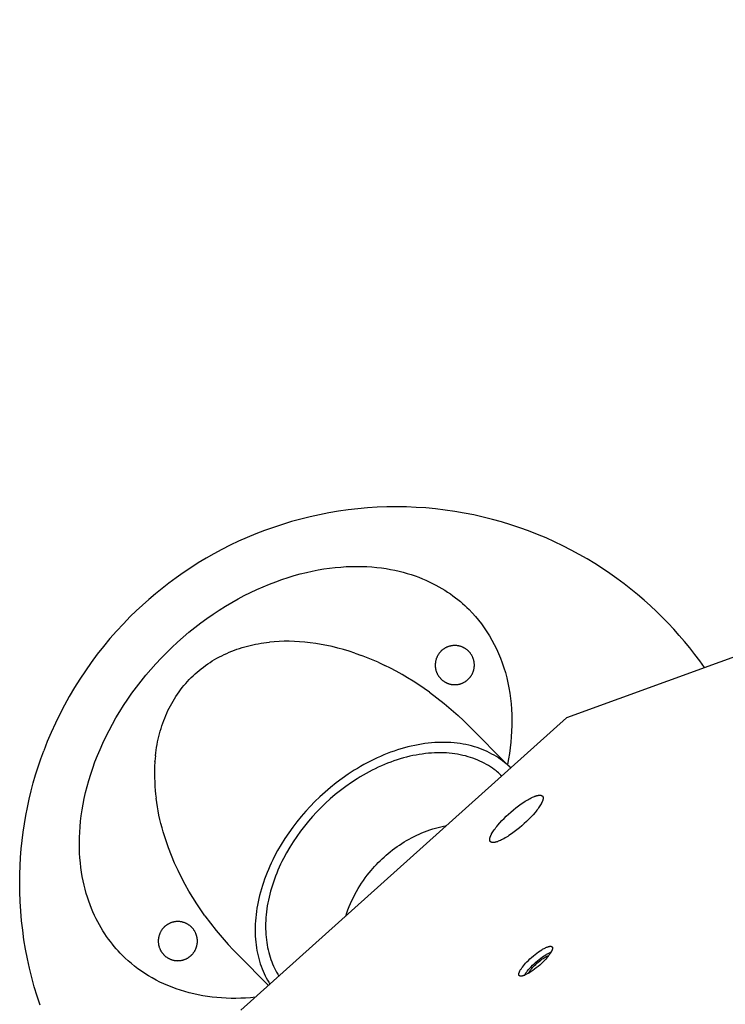
# Model space of a CAD drawing. Units: millimetres. Extents: x 856 to 1897, y -237 to 746.
# Drawn here: x 1166 to 1190, y 432 to 465 of the extents above; entities that cross this region are included whole.
import ezdxf

# ---------------------------------------------------------------- set-up
doc = ezdxf.new("R2010")
doc.units = ezdxf.units.MM
doc.header["$MEASUREMENT"] = 0
doc.layers.add('Make2D$visible$lines', color=30, linetype='Continuous', true_color=0xff7f00)

msp = doc.modelspace()

# ---------------------------------------------------------------- linework, layer by layer
at = {"layer": 'Make2D$visible$lines'}
for points in [[(1248.296, 465.122), (1184.427, 441.931)], [(1189.012, 443.596), (1188.854, 443.817), (1188.691, 444.035), (1188.523, 444.249), (1188.351, 444.46), (1188.174, 444.667), (1187.993, 444.869), (1187.807, 445.068), (1187.617, 445.263), (1187.419, 445.457), (1187.215, 445.649), (1187.005, 445.837), (1186.788, 446.023), (1186.566, 446.204), (1186.338, 446.383), (1186.104, 446.557), (1185.864, 446.726), (1185.618, 446.892), (1185.366, 447.052), (1185.109, 447.208), (1184.847, 447.358), (1184.58, 447.503), (1184.307, 447.642), (1184.029, 447.775), (1183.747, 447.902), (1183.46, 448.022), (1183.169, 448.136), (1182.874, 448.243), (1182.575, 448.343), (1182.272, 448.436), (1181.966, 448.521), (1181.657, 448.599), (1181.345, 448.669), (1181.031, 448.731), (1180.714, 448.785), (1180.395, 448.831), (1180.075, 448.869), (1179.753, 448.899), (1179.431, 448.92), (1179.108, 448.933), (1178.784, 448.938), (1178.461, 448.934), (1178.137, 448.922), (1177.815, 448.902), (1177.493, 448.873), (1177.173, 448.836), (1176.854, 448.791), (1176.537, 448.738), (1176.222, 448.677), (1175.91, 448.608), (1175.601, 448.531), (1175.294, 448.447), (1174.991, 448.355), (1174.692, 448.256), (1174.396, 448.15), (1174.105, 448.037), (1173.818, 447.918), (1173.535, 447.792), (1173.257, 447.66), (1172.984, 447.521), (1172.716, 447.377), (1172.453, 447.228), (1172.196, 447.073), (1171.944, 446.913), (1171.698, 446.749), (1171.457, 446.58), (1171.222, 446.406), (1170.994, 446.229), (1170.771, 446.048), (1170.554, 445.863), (1170.343, 445.675), (1170.138, 445.485), (1169.939, 445.291), (1169.939, 445.291)], [(1169.671, 434.042), (1169.604, 434.11), (1169.538, 434.181), (1169.472, 434.255), (1169.406, 434.331), (1169.342, 434.41), (1169.278, 434.492), (1169.214, 434.577), (1169.152, 434.664), (1169.091, 434.755), (1169.031, 434.848), (1168.972, 434.945), (1168.914, 435.045), (1168.858, 435.148), (1168.803, 435.254), (1168.751, 435.364), (1168.699, 435.477), (1168.65, 435.594), (1168.603, 435.714), (1168.558, 435.837), (1168.516, 435.964), (1168.476, 436.095), (1168.438, 436.229), (1168.404, 436.367), (1168.372, 436.509), (1168.344, 436.655), (1168.319, 436.804), (1168.297, 436.956), (1168.279, 437.113), (1168.265, 437.272), (1168.255, 437.436), (1168.249, 437.603), (1168.247, 437.773), (1168.25, 437.947), (1168.258, 438.125), (1168.27, 438.305), (1168.287, 438.489), (1168.31, 438.675), (1168.337, 438.865), (1168.371, 439.057), (1168.409, 439.252), (1168.454, 439.449), (1168.504, 439.649), (1168.56, 439.85), (1168.622, 440.054), (1168.691, 440.259), (1168.765, 440.465), (1168.846, 440.672), (1168.933, 440.88), (1169.026, 441.089), (1169.125, 441.298), (1169.231, 441.508), (1169.343, 441.716), (1169.461, 441.925), (1169.586, 442.132), (1169.716, 442.338), (1169.852, 442.543), (1169.994, 442.746), (1170.142, 442.947), (1170.296, 443.145), (1170.454, 443.34), (1170.618, 443.533), (1170.787, 443.722), (1170.96, 443.907), (1171.138, 444.089), (1171.32, 444.266), (1171.506, 444.439), (1171.695, 444.607), (1171.888, 444.77), (1172.084, 444.928), (1172.283, 445.081), (1172.484, 445.228), (1172.688, 445.369), (1172.893, 445.505), (1173.099, 445.635), (1173.307, 445.758), (1173.516, 445.876), (1173.725, 445.987), (1173.935, 446.092), (1174.144, 446.191), (1174.353, 446.284), (1174.562, 446.37), (1174.769, 446.45), (1174.976, 446.524), (1175.181, 446.591), (1175.384, 446.653), (1175.586, 446.708), (1175.786, 446.758), (1175.983, 446.802), (1176.178, 446.84), (1176.37, 446.873), (1176.56, 446.9), (1176.747, 446.922), (1176.93, 446.938), (1177.111, 446.95), (1177.288, 446.957), (1177.462, 446.959), (1177.633, 446.957), (1177.8, 446.95), (1177.963, 446.94), (1178.123, 446.925), (1178.279, 446.907), (1178.432, 446.885), (1178.581, 446.859), (1178.726, 446.83), (1178.868, 446.798), (1179.006, 446.763), (1179.14, 446.725), (1179.27, 446.685), (1179.397, 446.642), (1179.521, 446.597), (1179.641, 446.549), (1179.757, 446.5), (1179.87, 446.448), (1179.98, 446.395), (1180.086, 446.34), (1180.189, 446.284), (1180.288, 446.226), (1180.385, 446.167), (1180.478, 446.106), (1180.569, 446.045), (1180.656, 445.982), (1180.74, 445.919), (1180.822, 445.854), (1180.901, 445.789), (1180.977, 445.724), (1181.05, 445.658), (1181.121, 445.591), (1181.189, 445.524)], [(1169.939, 445.291), (1169.707, 445.053), (1169.481, 444.809), (1169.261, 444.558), (1169.047, 444.3), (1168.839, 444.037), (1168.639, 443.768), (1168.446, 443.494), (1168.26, 443.214), (1168.082, 442.93), (1167.912, 442.64), (1167.749, 442.347), (1167.595, 442.05), (1167.449, 441.749), (1167.311, 441.445), (1167.181, 441.138), (1167.061, 440.828)], [(1181.189, 445.524), (1181.297, 445.412), (1181.402, 445.296), (1181.503, 445.175), (1181.601, 445.05), (1181.694, 444.921), (1181.784, 444.788), (1181.87, 444.651), (1181.952, 444.511), (1182.029, 444.366), (1182.102, 444.218), (1182.17, 444.066), (1182.234, 443.911), (1182.293, 443.753), (1182.347, 443.592), (1182.397, 443.428), (1182.441, 443.261), (1182.48, 443.091), (1182.515, 442.92), (1182.544, 442.746), (1182.568, 442.57), (1182.587, 442.392), (1182.601, 442.213), (1182.609, 442.032), (1182.613, 441.85), (1182.611, 441.667), (1182.605, 441.483), (1182.593, 441.299), (1182.577, 441.114), (1182.556, 440.929), (1182.53, 440.745), (1182.499, 440.56), (1182.464, 440.376)], [(1170.775, 440.669), (1170.786, 440.761), (1170.798, 440.853), (1170.813, 440.945), (1170.829, 441.036), (1170.846, 441.127), (1170.865, 441.218), (1170.886, 441.307), (1170.909, 441.397), (1170.933, 441.485), (1170.959, 441.573), (1170.987, 441.661), (1171.016, 441.747), (1171.048, 441.833), (1171.081, 441.918), (1171.115, 442.002), (1171.152, 442.085), (1171.19, 442.167), (1171.23, 442.249), (1171.271, 442.329), (1171.314, 442.408), (1171.359, 442.486), (1171.406, 442.563), (1171.454, 442.639), (1171.504, 442.714), (1171.556, 442.787), (1171.609, 442.859), (1171.664, 442.93), (1171.72, 442.999), (1171.778, 443.067), (1171.837, 443.134), (1171.898, 443.199), (1171.961, 443.263), (1172.025, 443.325), (1172.09, 443.386), (1172.157, 443.445), (1172.225, 443.503), (1172.295, 443.559), (1172.366, 443.614), (1172.438, 443.667), (1172.512, 443.718), (1172.587, 443.768), (1172.663, 443.816), (1172.74, 443.862), (1172.818, 443.907), (1172.897, 443.95), (1172.978, 443.991), (1173.059, 444.031), (1173.141, 444.069), (1173.225, 444.105), (1173.309, 444.139), (1173.394, 444.172), (1173.48, 444.203), (1173.566, 444.232), (1173.654, 444.259), (1173.742, 444.285), (1173.831, 444.309), (1173.92, 444.331), (1174.01, 444.352), (1174.1, 444.371), (1174.191, 444.388), (1174.283, 444.404), (1174.374, 444.418), (1174.466, 444.43), (1174.559, 444.441)], [(1177.393, 444.08), (1177.205, 444.141), (1177.018, 444.197), (1176.832, 444.247), (1176.646, 444.293), (1176.462, 444.333), (1176.279, 444.369), (1176.097, 444.399), (1175.917, 444.423), (1175.739, 444.443), (1175.563, 444.457), (1175.389, 444.467), (1175.218, 444.471), (1175.049, 444.471), (1174.883, 444.465), (1174.719, 444.455), (1174.559, 444.441)], [(1181.177, 444.138), (1181.167, 444.148), (1181.156, 444.158), (1181.145, 444.168), (1181.134, 444.178), (1181.123, 444.187), (1181.111, 444.197), (1181.099, 444.206), (1181.086, 444.214), (1181.073, 444.223), (1181.06, 444.231), (1181.047, 444.239), (1181.033, 444.247), (1181.019, 444.255), (1181.005, 444.262), (1180.991, 444.269), (1180.976, 444.276), (1180.961, 444.282), (1180.946, 444.288), (1180.931, 444.293), (1180.915, 444.298), (1180.899, 444.303), (1180.883, 444.308), (1180.867, 444.312), (1180.851, 444.315), (1180.835, 444.319), (1180.818, 444.321), (1180.802, 444.324), (1180.785, 444.326), (1180.768, 444.327), (1180.752, 444.328), (1180.735, 444.329), (1180.718, 444.329), (1180.701, 444.329), (1180.684, 444.329), (1180.668, 444.328), (1180.651, 444.326), (1180.634, 444.324), (1180.618, 444.322), (1180.601, 444.319), (1180.585, 444.316), (1180.569, 444.312), (1180.552, 444.308), (1180.536, 444.304), (1180.521, 444.299), (1180.505, 444.294), (1180.49, 444.288), (1180.475, 444.283), (1180.46, 444.276), (1180.445, 444.27), (1180.431, 444.263), (1180.416, 444.256), (1180.402, 444.248), (1180.389, 444.24), (1180.375, 444.232), (1180.362, 444.224), (1180.349, 444.216), (1180.337, 444.207), (1180.325, 444.198), (1180.313, 444.189), (1180.301, 444.179), (1180.29, 444.17), (1180.279, 444.16), (1180.268, 444.15), (1180.258, 444.14), (1180.248, 444.129), (1180.238, 444.119), (1180.228, 444.108), (1180.219, 444.097), (1180.209, 444.085), (1180.2, 444.073), (1180.191, 444.061), (1180.182, 444.049), (1180.173, 444.036), (1180.165, 444.023), (1180.157, 444.009), (1180.149, 443.996), (1180.142, 443.982), (1180.134, 443.968), (1180.127, 443.953), (1180.121, 443.938), (1180.115, 443.924), (1180.109, 443.908), (1180.103, 443.893), (1180.098, 443.878), (1180.093, 443.862), (1180.089, 443.846), (1180.085, 443.83), (1180.081, 443.814), (1180.078, 443.797), (1180.075, 443.781), (1180.072, 443.764), (1180.071, 443.748), (1180.069, 443.731), (1180.068, 443.714), (1180.067, 443.697), (1180.067, 443.68), (1180.067, 443.664), (1180.068, 443.647), (1180.069, 443.63), (1180.07, 443.613), (1180.072, 443.597), (1180.075, 443.58), (1180.077, 443.564), (1180.081, 443.547), (1180.084, 443.531), (1180.088, 443.515), (1180.092, 443.499), (1180.097, 443.483), (1180.102, 443.468), (1180.108, 443.452), (1180.114, 443.437), (1180.12, 443.422), (1180.127, 443.407), (1180.133, 443.393), (1180.141, 443.379), (1180.148, 443.365), (1180.156, 443.351), (1180.164, 443.338), (1180.172, 443.325), (1180.181, 443.312), (1180.19, 443.299), (1180.199, 443.287), (1180.208, 443.275), (1180.217, 443.264), (1180.227, 443.252), (1180.237, 443.241), (1180.247, 443.231), (1180.257, 443.22)], [(1177.393, 444.08), (1177.615, 444)], [(1178.17, 443.772), (1177.895, 443.891), (1177.615, 444)], [(1180.257, 443.22), (1180.267, 443.21), (1180.277, 443.2), (1180.288, 443.191), (1180.3, 443.181), (1180.311, 443.172), (1180.323, 443.162), (1180.335, 443.153), (1180.348, 443.144), (1180.361, 443.136), (1180.374, 443.127), (1180.387, 443.119), (1180.401, 443.112), (1180.415, 443.104), (1180.429, 443.097), (1180.443, 443.09), (1180.458, 443.083), (1180.473, 443.077), (1180.488, 443.071), (1180.503, 443.066), (1180.519, 443.06), (1180.535, 443.056), (1180.55, 443.051), (1180.567, 443.047), (1180.583, 443.043), (1180.599, 443.04), (1180.616, 443.037), (1180.632, 443.035), (1180.649, 443.033), (1180.665, 443.031), (1180.682, 443.03), (1180.699, 443.03), (1180.716, 443.029), (1180.733, 443.03), (1180.75, 443.03), (1180.766, 443.031), (1180.783, 443.033), (1180.8, 443.035), (1180.816, 443.037), (1180.833, 443.04), (1180.849, 443.043), (1180.865, 443.047), (1180.881, 443.051), (1180.897, 443.055), (1180.913, 443.06), (1180.929, 443.065), (1180.944, 443.07), (1180.959, 443.076), (1180.974, 443.082), (1180.989, 443.089), (1181.003, 443.096), (1181.018, 443.103), (1181.031, 443.111), (1181.045, 443.118), (1181.058, 443.126), (1181.072, 443.135), (1181.084, 443.143), (1181.097, 443.152), (1181.109, 443.161), (1181.121, 443.17), (1181.133, 443.18), (1181.144, 443.189), (1181.155, 443.199), (1181.165, 443.209), (1181.176, 443.219), (1181.186, 443.229), (1181.196, 443.24), (1181.206, 443.251), (1181.215, 443.262), (1181.225, 443.274), (1181.234, 443.286), (1181.243, 443.298), (1181.252, 443.31), (1181.261, 443.323), (1181.269, 443.336), (1181.277, 443.349), (1181.285, 443.363), (1181.292, 443.377), (1181.3, 443.391), (1181.306, 443.406), (1181.313, 443.42), (1181.319, 443.435), (1181.325, 443.45), (1181.331, 443.466), (1181.336, 443.481), (1181.341, 443.497), (1181.345, 443.513), (1181.349, 443.529), (1181.353, 443.545), (1181.356, 443.562), (1181.359, 443.578), (1181.361, 443.595), (1181.363, 443.611), (1181.365, 443.628), (1181.366, 443.645), (1181.367, 443.662), (1181.367, 443.678), (1181.367, 443.695), (1181.366, 443.712), (1181.365, 443.729), (1181.364, 443.745), (1181.362, 443.762), (1181.359, 443.779), (1181.357, 443.795), (1181.353, 443.812), (1181.35, 443.828), (1181.346, 443.844), (1181.341, 443.86), (1181.337, 443.876), (1181.331, 443.891), (1181.326, 443.907), (1181.32, 443.922), (1181.314, 443.937), (1181.307, 443.951), (1181.3, 443.966), (1181.293, 443.98), (1181.286, 443.994), (1181.278, 444.008), (1181.27, 444.021), (1181.262, 444.034), (1181.253, 444.047), (1181.244, 444.059), (1181.235, 444.072), (1181.226, 444.083), (1181.217, 444.095), (1181.207, 444.106), (1181.197, 444.117), (1181.187, 444.128), (1181.177, 444.138)], [(1178.17, 443.772), (1178.39, 443.669)], [(1179.873, 442.78), (1179.697, 442.905), (1179.518, 443.027), (1179.336, 443.144), (1179.151, 443.257), (1178.965, 443.367), (1178.775, 443.472), (1178.584, 443.573), (1178.39, 443.669)], [(1179.873, 442.78), (1180.12, 442.596), (1180.362, 442.405), (1180.598, 442.206), (1180.828, 442.002)], [(1181.004, 441.837), (1180.828, 442.002)], [(1184.427, 441.931), (1173.614, 432.211)], [(1181.004, 441.837), (1181.177, 441.667)], [(1181.177, 441.667), (1182.514, 440.326)], [(1182.371, 440.447), (1182.306, 440.497), (1182.24, 440.546), (1182.171, 440.593), (1182.1, 440.639), (1182.027, 440.683), (1181.952, 440.725), (1181.875, 440.766), (1181.796, 440.804), (1181.714, 440.841), (1181.631, 440.875), (1181.545, 440.908), (1181.458, 440.938), (1181.369, 440.966), (1181.277, 440.992), (1181.184, 441.015), (1181.089, 441.036), (1180.993, 441.055), (1180.894, 441.071), (1180.794, 441.084), (1180.693, 441.095), (1180.59, 441.103), (1180.486, 441.109), (1180.38, 441.112), (1180.273, 441.112), (1180.165, 441.109), (1180.056, 441.104), (1179.946, 441.095), (1179.835, 441.084), (1179.724, 441.071), (1179.611, 441.054), (1179.498, 441.035), (1179.385, 441.012), (1179.271, 440.988), (1179.157, 440.96), (1179.043, 440.93), (1178.929, 440.897), (1178.814, 440.861), (1178.7, 440.823), (1178.586, 440.782), (1178.473, 440.739), (1178.36, 440.694), (1178.247, 440.646), (1178.136, 440.595), (1178.024, 440.543), (1177.914, 440.488), (1177.805, 440.431), (1177.696, 440.373), (1177.589, 440.312), (1177.482, 440.249), (1177.377, 440.185), (1177.171, 440.051), (1176.971, 439.911), (1176.777, 439.766), (1176.589, 439.615), (1176.408, 439.461), (1176.235, 439.303), (1176.069, 439.142), (1175.916, 438.986), (1175.766, 438.823), (1175.619, 438.653), (1175.475, 438.477), (1175.336, 438.295), (1175.201, 438.108), (1175.072, 437.915), (1174.949, 437.718), (1174.831, 437.516), (1174.721, 437.31), (1174.669, 437.206), (1174.619, 437.101), (1174.57, 436.996), (1174.524, 436.889), (1174.48, 436.783), (1174.438, 436.676), (1174.398, 436.568), (1174.361, 436.461), (1174.325, 436.353), (1174.292, 436.245), (1174.262, 436.137), (1174.233, 436.029), (1174.208, 435.921), (1174.184, 435.814), (1174.163, 435.707), (1174.145, 435.6), (1174.129, 435.494), (1174.115, 435.388), (1174.104, 435.283), (1174.096, 435.179), (1174.09, 435.076), (1174.086, 434.973), (1174.085, 434.872), (1174.087, 434.772), (1174.091, 434.672), (1174.097, 434.574), (1174.106, 434.478), (1174.117, 434.382), (1174.13, 434.288), (1174.145, 434.196), (1174.163, 434.105), (1174.183, 434.015), (1174.206, 433.927), (1174.23, 433.841), (1174.256, 433.757), (1174.285, 433.674), (1174.315, 433.593), (1174.347, 433.513), (1174.381, 433.436), (1174.417, 433.36), (1174.455, 433.287), (1174.494, 433.215), (1174.535, 433.145), (1174.577, 433.077)], [(1166.941, 432.381), (1166.841, 432.684), (1166.749, 432.99), (1166.665, 433.299), (1166.589, 433.61), (1166.52, 433.922), (1166.46, 434.237), (1166.407, 434.553), (1166.363, 434.869), (1166.327, 435.187), (1166.299, 435.505), (1166.279, 435.823), (1166.268, 436.141), (1166.264, 436.458), (1166.268, 436.736), (1166.278, 437.014), (1166.294, 437.292), (1166.316, 437.571), (1166.344, 437.848), (1166.379, 438.126), (1166.42, 438.403), (1166.467, 438.679), (1166.52, 438.953), (1166.579, 439.227), (1166.645, 439.499), (1166.716, 439.769), (1166.794, 440.037), (1166.877, 440.303), (1166.966, 440.567), (1167.061, 440.828)], [(1170.775, 440.669), (1170.758, 440.483)], [(1182.086, 440.163), (1182.027, 440.209), (1181.965, 440.254), (1181.901, 440.297), (1181.835, 440.339), (1181.768, 440.379), (1181.698, 440.417), (1181.626, 440.454), (1181.553, 440.489), (1181.477, 440.523), (1181.4, 440.554), (1181.321, 440.583), (1181.24, 440.611), (1181.157, 440.636), (1181.073, 440.659), (1180.987, 440.681), (1180.899, 440.699), (1180.81, 440.716), (1180.719, 440.73), (1180.627, 440.742), (1180.533, 440.752), (1180.438, 440.759), (1180.341, 440.763), (1180.244, 440.766), (1180.145, 440.765), (1180.046, 440.762), (1179.945, 440.757), (1179.843, 440.749), (1179.741, 440.738), (1179.638, 440.725), (1179.534, 440.71), (1179.43, 440.692), (1179.326, 440.671), (1179.221, 440.648), (1179.116, 440.622), (1179.01, 440.594), (1178.905, 440.563), (1178.8, 440.53), (1178.695, 440.495), (1178.59, 440.457), (1178.485, 440.417), (1178.381, 440.375), (1178.277, 440.33), (1178.174, 440.284), (1178.072, 440.235), (1177.97, 440.185), (1177.869, 440.132), (1177.769, 440.078), (1177.67, 440.022), (1177.572, 439.964), (1177.475, 439.904), (1177.285, 439.781), (1177.101, 439.651), (1176.922, 439.517), (1176.748, 439.378), (1176.582, 439.236), (1176.422, 439.09), (1176.268, 438.942), (1176.128, 438.798), (1175.989, 438.647), (1175.853, 438.491), (1175.721, 438.329), (1175.592, 438.161), (1175.468, 437.988), (1175.349, 437.811), (1175.235, 437.629), (1175.127, 437.443), (1175.025, 437.253), (1174.976, 437.157), (1174.93, 437.061), (1174.885, 436.963), (1174.842, 436.866), (1174.801, 436.767), (1174.762, 436.669), (1174.726, 436.57), (1174.691, 436.47), (1174.658, 436.371), (1174.627, 436.272), (1174.599, 436.172), (1174.572, 436.073), (1174.548, 435.973), (1174.526, 435.874), (1174.507, 435.775), (1174.489, 435.677), (1174.474, 435.579), (1174.462, 435.482), (1174.451, 435.385), (1174.443, 435.289), (1174.437, 435.194), (1174.433, 435.099), (1174.432, 435.005), (1174.433, 434.913), (1174.436, 434.821), (1174.441, 434.731), (1174.449, 434.641), (1174.458, 434.553), (1174.47, 434.466), (1174.484, 434.381), (1174.5, 434.297), (1174.518, 434.214), (1174.538, 434.133), (1174.56, 434.053), (1174.584, 433.975), (1174.61, 433.898), (1174.637, 433.823), (1174.666, 433.75), (1174.697, 433.678), (1174.73, 433.608), (1174.764, 433.54), (1174.799, 433.473), (1174.837, 433.408), (1174.875, 433.345)], [(1170.757, 440.479), (1170.747, 440.304), (1170.743, 440.13), (1170.743, 439.955), (1170.749, 439.781)], [(1170.757, 440.479), (1170.758, 440.483)], [(1182.544, 440.295), (1182.502, 440.335), (1182.459, 440.373), (1182.415, 440.41), (1182.371, 440.447)], [(1182.239, 440.034), (1182.202, 440.067), (1182.164, 440.1), (1182.126, 440.132), (1182.086, 440.163)], [(1182.239, 440.034), (1182.276, 439.997)], [(1182.573, 440.264), (1182.57, 440.267), (1182.567, 440.27), (1182.561, 440.278), (1182.553, 440.286), (1182.544, 440.295)], [(1170.749, 439.776), (1170.749, 439.781)], [(1170.749, 439.776), (1170.756, 439.646), (1170.767, 439.516), (1170.779, 439.387), (1170.795, 439.257)], [(1182.503, 438.729), (1182.581, 438.798), (1182.662, 438.867), (1182.747, 438.935), (1182.834, 439.002), (1182.922, 439.066), (1183.01, 439.125), (1183.053, 439.153), (1183.096, 439.18), (1183.138, 439.205), (1183.179, 439.228), (1183.219, 439.25), (1183.258, 439.269), (1183.295, 439.287), (1183.331, 439.303), (1183.365, 439.317), (1183.381, 439.323), (1183.397, 439.329), (1183.413, 439.334), (1183.428, 439.338), (1183.442, 439.343), (1183.456, 439.346), (1183.47, 439.349), (1183.483, 439.352), (1183.495, 439.354), (1183.507, 439.356), (1183.513, 439.356), (1183.519, 439.357), (1183.524, 439.357), (1183.53, 439.358), (1183.535, 439.358), (1183.54, 439.358), (1183.545, 439.358), (1183.55, 439.358), (1183.555, 439.358), (1183.56, 439.357), (1183.564, 439.357), (1183.568, 439.356), (1183.573, 439.356), (1183.577, 439.355), (1183.581, 439.354), (1183.585, 439.353), (1183.589, 439.352), (1183.592, 439.351), (1183.596, 439.35), (1183.597, 439.349), (1183.599, 439.348), (1183.601, 439.347), (1183.602, 439.347), (1183.604, 439.346), (1183.606, 439.345), (1183.607, 439.344), (1183.609, 439.344), (1183.61, 439.343), (1183.612, 439.342), (1183.613, 439.341), (1183.614, 439.34), (1183.616, 439.339), (1183.617, 439.338), (1183.619, 439.337), (1183.62, 439.336), (1183.621, 439.335), (1183.622, 439.334), (1183.624, 439.333), (1183.625, 439.332), (1183.626, 439.331), (1183.627, 439.329), (1183.628, 439.328), (1183.629, 439.327), (1183.631, 439.326), (1183.632, 439.324), (1183.633, 439.323), (1183.634, 439.322), (1183.635, 439.32), (1183.636, 439.319), (1183.636, 439.318), (1183.637, 439.316), (1183.638, 439.315), (1183.639, 439.313), (1183.64, 439.312), (1183.641, 439.31), (1183.641, 439.308), (1183.642, 439.307), (1183.643, 439.305), (1183.644, 439.304), (1183.644, 439.302), (1183.645, 439.3), (1183.645, 439.298), (1183.646, 439.297), (1183.646, 439.295), (1183.647, 439.293), (1183.647, 439.291), (1183.648, 439.289), (1183.648, 439.287), (1183.649, 439.285), (1183.649, 439.281), (1183.65, 439.277), (1183.65, 439.273), (1183.65, 439.268), (1183.651, 439.264), (1183.651, 439.259), (1183.65, 439.255), (1183.65, 439.25), (1183.65, 439.245), (1183.649, 439.24), (1183.649, 439.235), (1183.648, 439.229), (1183.647, 439.224), (1183.646, 439.218), (1183.645, 439.213), (1183.643, 439.207), (1183.642, 439.201), (1183.64, 439.195), (1183.636, 439.183), (1183.632, 439.17), (1183.627, 439.157), (1183.622, 439.143), (1183.616, 439.129), (1183.609, 439.115), (1183.602, 439.1), (1183.594, 439.085), (1183.586, 439.069), (1183.568, 439.037), (1183.547, 439.004), (1183.525, 438.969), (1183.5, 438.933), (1183.474, 438.897), (1183.445, 438.86), (1183.415, 438.822), (1183.384, 438.784), (1183.318, 438.707), (1183.247, 438.63), (1183.174, 438.555), (1183.099, 438.481), (1183.024, 438.411)], [(1172.419, 435.349), (1172.282, 435.543), (1172.148, 435.744), (1172.016, 435.953), (1171.887, 436.169), (1171.761, 436.392), (1171.64, 436.622), (1171.523, 436.859), (1171.411, 437.103), (1171.305, 437.354), (1171.206, 437.61), (1171.114, 437.873), (1171.031, 438.141), (1170.992, 438.277), (1170.956, 438.414), (1170.923, 438.553), (1170.891, 438.692), (1170.863, 438.832), (1170.837, 438.973), (1170.815, 439.115), (1170.795, 439.257)], [(1183.024, 438.411), (1182.946, 438.343), (1182.865, 438.274), (1182.78, 438.205), (1182.693, 438.139), (1182.605, 438.075), (1182.517, 438.015), (1182.474, 437.987), (1182.431, 437.961), (1182.389, 437.936), (1182.348, 437.912), (1182.308, 437.891), (1182.269, 437.871), (1182.232, 437.853), (1182.196, 437.838), (1182.162, 437.824), (1182.146, 437.818), (1182.13, 437.812), (1182.114, 437.807), (1182.099, 437.802), (1182.085, 437.798), (1182.071, 437.794), (1182.057, 437.791), (1182.044, 437.789), (1182.032, 437.786), (1182.02, 437.785), (1182.014, 437.784), (1182.008, 437.784), (1182.003, 437.783), (1181.997, 437.783), (1181.992, 437.783), (1181.987, 437.783), (1181.982, 437.783), (1181.977, 437.783), (1181.972, 437.783), (1181.967, 437.783), (1181.963, 437.784), (1181.959, 437.784), (1181.954, 437.785), (1181.95, 437.786), (1181.946, 437.787), (1181.942, 437.788), (1181.938, 437.789), (1181.935, 437.79), (1181.931, 437.791), (1181.93, 437.792), (1181.928, 437.792), (1181.926, 437.793), (1181.925, 437.794), (1181.923, 437.795), (1181.921, 437.795), (1181.92, 437.796), (1181.918, 437.797), (1181.917, 437.798), (1181.915, 437.799), (1181.914, 437.8), (1181.913, 437.8), (1181.911, 437.801), (1181.91, 437.802), (1181.908, 437.803), (1181.907, 437.804), (1181.906, 437.805), (1181.905, 437.807), (1181.903, 437.808), (1181.902, 437.809), (1181.901, 437.81), (1181.9, 437.811), (1181.899, 437.812), (1181.898, 437.814), (1181.896, 437.815), (1181.895, 437.816), (1181.894, 437.817), (1181.893, 437.819), (1181.892, 437.82), (1181.891, 437.821), (1181.891, 437.823), (1181.89, 437.824), (1181.889, 437.826), (1181.888, 437.827), (1181.887, 437.829), (1181.886, 437.83), (1181.886, 437.832), (1181.885, 437.834), (1181.884, 437.835), (1181.883, 437.837), (1181.883, 437.839), (1181.882, 437.84), (1181.882, 437.842), (1181.881, 437.844), (1181.881, 437.846), (1181.88, 437.848), (1181.88, 437.85), (1181.879, 437.851), (1181.879, 437.853), (1181.878, 437.855), (1181.878, 437.859), (1181.877, 437.864), (1181.877, 437.868), (1181.877, 437.872), (1181.876, 437.877), (1181.876, 437.881), (1181.877, 437.886), (1181.877, 437.891), (1181.877, 437.896), (1181.878, 437.901), (1181.878, 437.906), (1181.879, 437.911), (1181.88, 437.917), (1181.881, 437.922), (1181.882, 437.928), (1181.884, 437.934), (1181.885, 437.94), (1181.887, 437.946), (1181.891, 437.958), (1181.895, 437.971), (1181.9, 437.984), (1181.905, 437.997), (1181.911, 438.011), (1181.918, 438.026), (1181.925, 438.041), (1181.933, 438.056), (1181.941, 438.071), (1181.959, 438.104), (1181.98, 438.137), (1182.002, 438.172), (1182.027, 438.207), (1182.053, 438.244), (1182.082, 438.281), (1182.112, 438.319), (1182.143, 438.357), (1182.209, 438.434), (1182.28, 438.511), (1182.353, 438.586), (1182.428, 438.659), (1182.503, 438.729)], [(1177.938, 436.858), (1177.994, 436.923), (1178.051, 436.988), (1178.111, 437.052), (1178.172, 437.115), (1178.235, 437.178), (1178.3, 437.24), (1178.366, 437.301), (1178.434, 437.362), (1178.503, 437.421), (1178.575, 437.479), (1178.648, 437.536), (1178.722, 437.592), (1178.798, 437.647), (1178.875, 437.7), (1178.954, 437.752), (1179.034, 437.802), (1179.115, 437.851), (1179.198, 437.898), (1179.281, 437.943), (1179.366, 437.986), (1179.452, 438.028), (1179.538, 438.067), (1179.626, 438.105), (1179.714, 438.141), (1179.803, 438.174), (1179.893, 438.205), (1179.983, 438.234), (1180.074, 438.261), (1180.165, 438.286), (1180.256, 438.308), (1180.347, 438.328), (1180.438, 438.345)], [(1177.095, 435.34), (1177.13, 435.447), (1177.168, 435.553), (1177.209, 435.658), (1177.252, 435.761), (1177.298, 435.863), (1177.347, 435.963), (1177.397, 436.062), (1177.45, 436.158), (1177.505, 436.253), (1177.562, 436.346), (1177.621, 436.437), (1177.682, 436.526), (1177.744, 436.612), (1177.807, 436.696), (1177.872, 436.779), (1177.938, 436.858)], [(1171.977, 434.967), (1171.967, 434.977), (1171.956, 434.987), (1171.945, 434.997), (1171.934, 435.007), (1171.922, 435.016), (1171.911, 435.025), (1171.898, 435.035), (1171.886, 435.043), (1171.873, 435.052), (1171.86, 435.06), (1171.847, 435.068), (1171.833, 435.076), (1171.819, 435.084), (1171.805, 435.091), (1171.791, 435.098), (1171.776, 435.104), (1171.761, 435.111), (1171.746, 435.117), (1171.73, 435.122), (1171.715, 435.127), (1171.699, 435.132), (1171.683, 435.137), (1171.667, 435.141), (1171.651, 435.144), (1171.635, 435.148), (1171.618, 435.15), (1171.602, 435.153), (1171.585, 435.155), (1171.568, 435.156), (1171.551, 435.157), (1171.535, 435.158), (1171.518, 435.158), (1171.501, 435.158), (1171.484, 435.158), (1171.467, 435.156), (1171.451, 435.155), (1171.434, 435.153), (1171.417, 435.151), (1171.401, 435.148), (1171.385, 435.145), (1171.368, 435.141), (1171.352, 435.137), (1171.336, 435.133), (1171.321, 435.128), (1171.305, 435.123), (1171.29, 435.117), (1171.275, 435.112), (1171.26, 435.105), (1171.245, 435.099), (1171.23, 435.092), (1171.216, 435.085), (1171.202, 435.077), (1171.189, 435.069), (1171.175, 435.061), (1171.162, 435.053), (1171.149, 435.045), (1171.137, 435.036), (1171.125, 435.027), (1171.113, 435.018), (1171.101, 435.008), (1171.09, 434.998), (1171.079, 434.989), (1171.068, 434.979), (1171.058, 434.969), (1171.048, 434.958), (1171.038, 434.948), (1171.028, 434.937), (1171.018, 434.926), (1171.009, 434.914), (1171, 434.902), (1170.991, 434.89), (1170.982, 434.878), (1170.973, 434.865), (1170.965, 434.852), (1170.957, 434.838), (1170.949, 434.825), (1170.941, 434.811), (1170.934, 434.797), (1170.927, 434.782), (1170.921, 434.767), (1170.914, 434.753), (1170.908, 434.737), (1170.903, 434.722), (1170.898, 434.707), (1170.893, 434.691), (1170.888, 434.675), (1170.884, 434.659), (1170.881, 434.643), (1170.878, 434.626), (1170.875, 434.61), (1170.872, 434.593), (1170.87, 434.577), (1170.869, 434.56), (1170.868, 434.543), (1170.867, 434.526), (1170.867, 434.509), (1170.867, 434.493), (1170.868, 434.476), (1170.869, 434.459), (1170.87, 434.442), (1170.872, 434.426), (1170.874, 434.409), (1170.877, 434.393), (1170.88, 434.376), (1170.884, 434.36), (1170.888, 434.344), (1170.892, 434.328), (1170.897, 434.312), (1170.902, 434.297), (1170.908, 434.281), (1170.914, 434.266), (1170.92, 434.251), (1170.926, 434.236), (1170.933, 434.222), (1170.94, 434.208), (1170.948, 434.194), (1170.956, 434.18), (1170.964, 434.167), (1170.972, 434.154), (1170.981, 434.141), (1170.989, 434.128), (1170.998, 434.116), (1171.008, 434.104), (1171.017, 434.093), (1171.027, 434.081), (1171.036, 434.07), (1171.046, 434.06), (1171.056, 434.049)], [(1172.419, 435.349), (1172.601, 435.103), (1172.79, 434.863), (1172.986, 434.628), (1173.188, 434.399)], [(1171.056, 434.049), (1171.067, 434.039), (1171.077, 434.029), (1171.088, 434.02), (1171.1, 434.01), (1171.111, 434.001), (1171.123, 433.991), (1171.135, 433.982), (1171.148, 433.973), (1171.16, 433.965), (1171.173, 433.956), (1171.187, 433.948), (1171.2, 433.941), (1171.214, 433.933), (1171.229, 433.926), (1171.243, 433.919), (1171.258, 433.912), (1171.273, 433.906), (1171.288, 433.9), (1171.303, 433.895), (1171.319, 433.889), (1171.334, 433.884), (1171.35, 433.88), (1171.366, 433.876), (1171.383, 433.872), (1171.399, 433.869), (1171.415, 433.866), (1171.432, 433.864), (1171.449, 433.862), (1171.465, 433.86), (1171.482, 433.859), (1171.499, 433.859), (1171.516, 433.858), (1171.533, 433.859), (1171.549, 433.859), (1171.566, 433.86), (1171.583, 433.862), (1171.6, 433.864), (1171.616, 433.866), (1171.633, 433.869), (1171.649, 433.872), (1171.665, 433.876), (1171.681, 433.88), (1171.697, 433.884), (1171.713, 433.889), (1171.729, 433.894), (1171.744, 433.899), (1171.759, 433.905), (1171.774, 433.911), (1171.789, 433.918), (1171.803, 433.925), (1171.817, 433.932), (1171.831, 433.94), (1171.845, 433.947), (1171.858, 433.955), (1171.871, 433.964), (1171.884, 433.972), (1171.897, 433.981), (1171.909, 433.99), (1171.921, 433.999), (1171.932, 434.009), (1171.944, 434.018), (1171.955, 434.028), (1171.965, 434.038), (1171.976, 434.048), (1171.986, 434.058), (1171.996, 434.069), (1172.006, 434.08), (1172.015, 434.091), (1172.025, 434.103), (1172.034, 434.115), (1172.043, 434.127), (1172.052, 434.139), (1172.06, 434.152), (1172.069, 434.165), (1172.077, 434.178), (1172.085, 434.192), (1172.092, 434.206), (1172.099, 434.22), (1172.106, 434.235), (1172.113, 434.249), (1172.119, 434.264), (1172.125, 434.279), (1172.131, 434.295), (1172.136, 434.31), (1172.141, 434.326), (1172.145, 434.342), (1172.149, 434.358), (1172.153, 434.374), (1172.156, 434.391), (1172.159, 434.407), (1172.161, 434.424), (1172.163, 434.44), (1172.165, 434.457), (1172.166, 434.474), (1172.167, 434.491), (1172.167, 434.507), (1172.167, 434.524), (1172.166, 434.541), (1172.165, 434.558), (1172.163, 434.574), (1172.162, 434.591), (1172.159, 434.608), (1172.156, 434.624), (1172.153, 434.641), (1172.15, 434.657), (1172.146, 434.673), (1172.141, 434.689), (1172.136, 434.705), (1172.131, 434.72), (1172.126, 434.736), (1172.12, 434.751), (1172.114, 434.766), (1172.107, 434.78), (1172.1, 434.795), (1172.093, 434.809), (1172.086, 434.823), (1172.078, 434.837), (1172.07, 434.85), (1172.062, 434.863), (1172.053, 434.876), (1172.044, 434.888), (1172.035, 434.901), (1172.026, 434.912), (1172.017, 434.924), (1172.007, 434.935), (1171.997, 434.946), (1171.987, 434.957), (1171.977, 434.967)], [(1173.528, 434.042), (1173.356, 434.218), (1173.188, 434.399)], [(1183.022, 433.369), (1183.004, 433.363), (1182.996, 433.36), (1182.987, 433.357), (1182.978, 433.354), (1182.97, 433.352), (1182.962, 433.35), (1182.954, 433.348), (1182.946, 433.347), (1182.939, 433.346), (1182.931, 433.345), (1182.928, 433.345), (1182.924, 433.344), (1182.921, 433.344), (1182.917, 433.344), (1182.914, 433.344), (1182.911, 433.344), (1182.907, 433.344), (1182.904, 433.344), (1182.901, 433.344), (1182.898, 433.345), (1182.895, 433.345), (1182.892, 433.345), (1182.89, 433.346), (1182.887, 433.347), (1182.886, 433.347), (1182.884, 433.347), (1182.883, 433.348), (1182.882, 433.348), (1182.88, 433.348), (1182.879, 433.349), (1182.878, 433.349), (1182.877, 433.35), (1182.876, 433.35), (1182.874, 433.351), (1182.873, 433.351), (1182.872, 433.352), (1182.871, 433.353), (1182.87, 433.353), (1182.869, 433.354), (1182.868, 433.354), (1182.867, 433.355), (1182.866, 433.356), (1182.865, 433.356), (1182.864, 433.357), (1182.863, 433.358), (1182.862, 433.359), (1182.861, 433.359), (1182.86, 433.36), (1182.859, 433.361), (1182.859, 433.362), (1182.858, 433.363), (1182.857, 433.364), (1182.856, 433.365), (1182.856, 433.366), (1182.855, 433.366), (1182.854, 433.367), (1182.853, 433.368), (1182.853, 433.369), (1182.852, 433.37), (1182.852, 433.371), (1182.851, 433.373), (1182.85, 433.374), (1182.85, 433.375), (1182.849, 433.376), (1182.849, 433.377), (1182.848, 433.378), (1182.848, 433.379), (1182.848, 433.381), (1182.847, 433.382), (1182.847, 433.383), (1182.846, 433.384), (1182.846, 433.386), (1182.846, 433.387), (1182.845, 433.388), (1182.845, 433.39), (1182.845, 433.391), (1182.845, 433.392), (1182.845, 433.394), (1182.844, 433.395), (1182.844, 433.396), (1182.844, 433.399), (1182.844, 433.402), (1182.844, 433.405), (1182.844, 433.409), (1182.844, 433.412), (1182.844, 433.415), (1182.845, 433.418), (1182.845, 433.422), (1182.846, 433.425), (1182.846, 433.429), (1182.847, 433.433), (1182.848, 433.436), (1182.849, 433.44), (1182.85, 433.444), (1182.852, 433.452), (1182.855, 433.46), (1182.858, 433.468), (1182.861, 433.476), (1182.865, 433.485), (1182.869, 433.494), (1182.873, 433.503), (1182.877, 433.512), (1182.882, 433.521), (1182.893, 433.541), (1182.905, 433.56), (1182.918, 433.58), (1182.931, 433.601), (1182.946, 433.621), (1182.961, 433.642), (1182.994, 433.684), (1183.03, 433.727), (1183.07, 433.772), (1183.114, 433.82), (1183.163, 433.868), (1183.215, 433.918), (1183.269, 433.967), (1183.326, 434.016), (1183.383, 434.063), (1183.441, 434.108), (1183.498, 434.149), (1183.554, 434.187), (1183.607, 434.221), (1183.632, 434.236), (1183.657, 434.251), (1183.681, 434.264), (1183.703, 434.275), (1183.725, 434.286), (1183.746, 434.296), (1183.766, 434.304), (1183.784, 434.312)], [(1183.784, 434.312), (1183.802, 434.318), (1183.811, 434.321), (1183.82, 434.324), (1183.828, 434.326), (1183.836, 434.329), (1183.844, 434.331), (1183.852, 434.332), (1183.86, 434.334), (1183.868, 434.335), (1183.875, 434.336), (1183.879, 434.336), (1183.882, 434.337), (1183.886, 434.337), (1183.889, 434.337), (1183.892, 434.337), (1183.896, 434.337), (1183.899, 434.337), (1183.902, 434.337), (1183.905, 434.337), (1183.908, 434.336), (1183.911, 434.336), (1183.914, 434.335), (1183.917, 434.335), (1183.92, 434.334), (1183.921, 434.334), (1183.922, 434.334), (1183.924, 434.333), (1183.925, 434.333), (1183.926, 434.332), (1183.927, 434.332), (1183.929, 434.331), (1183.93, 434.331), (1183.931, 434.331), (1183.932, 434.33), (1183.933, 434.329), (1183.934, 434.329), (1183.935, 434.328), (1183.937, 434.328), (1183.938, 434.327), (1183.939, 434.326), (1183.94, 434.326), (1183.941, 434.325), (1183.942, 434.324), (1183.943, 434.324), (1183.943, 434.323), (1183.944, 434.322), (1183.945, 434.321), (1183.946, 434.321), (1183.947, 434.32), (1183.948, 434.319), (1183.949, 434.318), (1183.949, 434.317), (1183.95, 434.316), (1183.951, 434.315), (1183.952, 434.314), (1183.952, 434.313), (1183.953, 434.312), (1183.954, 434.311), (1183.954, 434.31), (1183.955, 434.309), (1183.955, 434.308), (1183.956, 434.307), (1183.957, 434.306), (1183.957, 434.305), (1183.958, 434.304), (1183.958, 434.303), (1183.958, 434.302), (1183.959, 434.3), (1183.959, 434.299), (1183.96, 434.298), (1183.96, 434.297), (1183.96, 434.295), (1183.961, 434.294), (1183.961, 434.293), (1183.961, 434.291), (1183.961, 434.29), (1183.962, 434.289), (1183.962, 434.287), (1183.962, 434.286), (1183.962, 434.284), (1183.962, 434.281), (1183.962, 434.278), (1183.962, 434.275), (1183.962, 434.272), (1183.962, 434.269), (1183.962, 434.266), (1183.962, 434.262), (1183.961, 434.259), (1183.961, 434.256), (1183.96, 434.252), (1183.959, 434.248), (1183.959, 434.245), (1183.958, 434.241), (1183.957, 434.237), (1183.954, 434.229), (1183.952, 434.221), (1183.949, 434.213), (1183.946, 434.205), (1183.942, 434.196), (1183.938, 434.187), (1183.934, 434.178), (1183.929, 434.169), (1183.924, 434.159), (1183.913, 434.14), (1183.902, 434.121), (1183.889, 434.101), (1183.875, 434.08), (1183.861, 434.059), (1183.845, 434.039), (1183.813, 433.997), (1183.777, 433.954), (1183.736, 433.909), (1183.692, 433.861), (1183.644, 433.812), (1183.592, 433.763), (1183.537, 433.714), (1183.481, 433.665), (1183.423, 433.618), (1183.365, 433.573), (1183.308, 433.532), (1183.253, 433.494), (1183.2, 433.46), (1183.174, 433.445), (1183.15, 433.43), (1183.126, 433.417), (1183.103, 433.405), (1183.081, 433.395), (1183.06, 433.385), (1183.041, 433.377), (1183.022, 433.369)], [(1183.028, 433.371), (1183.04, 433.391), (1183.052, 433.411), (1183.065, 433.43), (1183.078, 433.45), (1183.091, 433.469), (1183.105, 433.487), (1183.119, 433.506), (1183.134, 433.524), (1183.169, 433.566), (1183.209, 433.611), (1183.253, 433.658), (1183.301, 433.706), (1183.352, 433.755), (1183.406, 433.804), (1183.462, 433.852), (1183.519, 433.899), (1183.576, 433.944), (1183.633, 433.985), (1183.688, 434.023), (1183.741, 434.057), (1183.766, 434.072), (1183.791, 434.087), (1183.814, 434.1), (1183.837, 434.112), (1183.859, 434.123), (1183.88, 434.133), (1183.9, 434.142), (1183.919, 434.149)], [(1174.093, 432.642), (1173.931, 432.627), (1173.769, 432.617), (1173.607, 432.61), (1173.446, 432.607), (1173.286, 432.607), (1173.127, 432.612), (1172.968, 432.621), (1172.811, 432.633), (1172.654, 432.65), (1172.5, 432.67), (1172.346, 432.695), (1172.195, 432.723), (1172.045, 432.755), (1171.897, 432.791), (1171.751, 432.831), (1171.607, 432.875), (1171.465, 432.923), (1171.326, 432.974), (1171.189, 433.029), (1171.054, 433.088), (1170.923, 433.15), (1170.794, 433.215), (1170.668, 433.284), (1170.544, 433.356), (1170.424, 433.432), (1170.307, 433.51), (1170.193, 433.592), (1170.082, 433.676), (1169.974, 433.764), (1169.87, 433.854), (1169.769, 433.947), (1169.671, 434.042)], [(1174.531, 433.036), (1173.528, 434.042)], [(1183.159, 433.436), (1183.169, 433.453), (1183.178, 433.47), (1183.189, 433.487), (1183.199, 433.504), (1183.211, 433.52), (1183.222, 433.536), (1183.234, 433.552), (1183.247, 433.567), (1183.273, 433.598), (1183.302, 433.631), (1183.334, 433.665), (1183.369, 433.7), (1183.407, 433.736), (1183.446, 433.772), (1183.487, 433.807), (1183.529, 433.841), (1183.571, 433.874), (1183.612, 433.904), (1183.652, 433.931), (1183.691, 433.956), (1183.709, 433.967), (1183.727, 433.977), (1183.744, 433.987), (1183.761, 433.995), (1183.776, 434.003), (1183.791, 434.01), (1183.806, 434.016), (1183.819, 434.021)], [(1183.819, 434.021), (1183.828, 434.025), (1183.837, 434.028)]]:
    msp.add_lwpolyline(points, dxfattribs=at)

doc.saveas('drawing.dxf')
